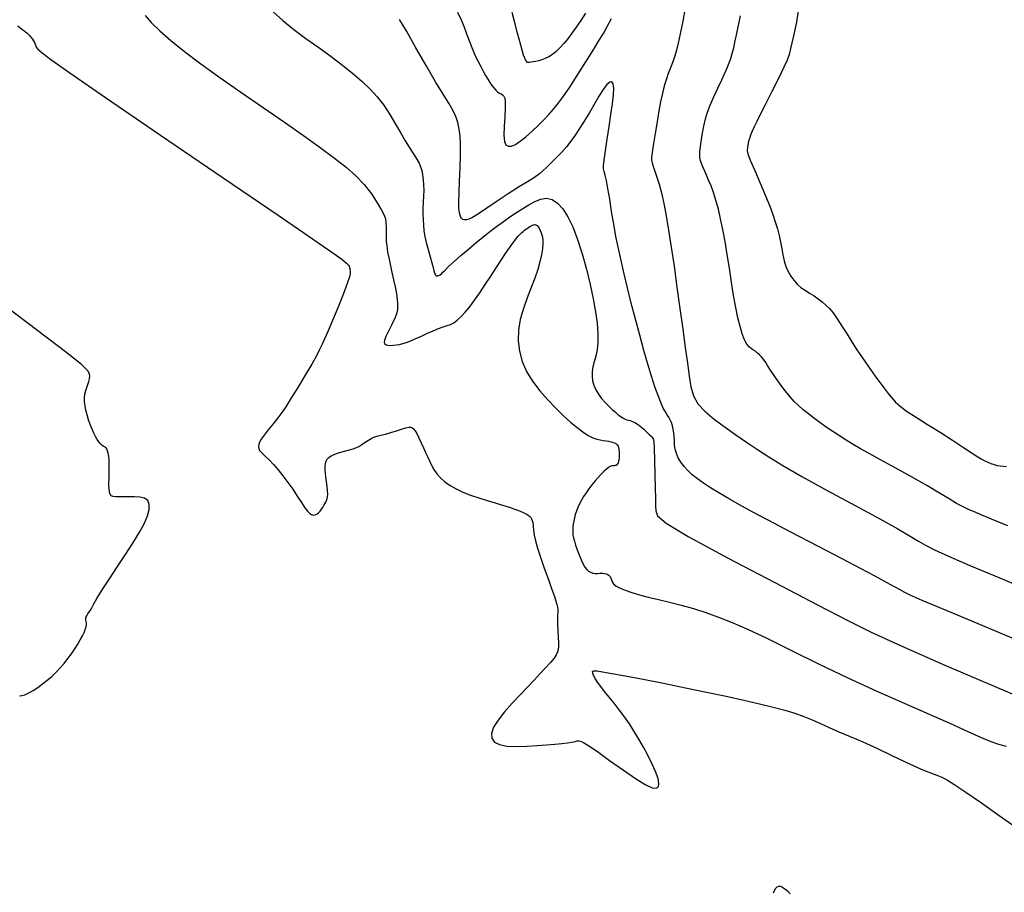
# Model space of a CAD drawing. Extents: x 354427 to 357627, y 1043102 to 1046102.
# Drawn here: x 355291 to 355523, y 1045075 to 1045281 of the extents above; entities that cross this region are included whole.
import ezdxf

# ---------------------------------------------------------------- set-up
doc = ezdxf.new("R2010")
doc.units = 0
doc.header["$MEASUREMENT"] = 0
doc.layers.add('INDEX', color=1, linetype='CONTINUOUS')
doc.layers.add('INTER', color=33, linetype='CONTINUOUS')

msp = doc.modelspace()

# ---------------------------------------------------------------- linework, layer by layer
at = {"layer": 'INDEX', "color": 1, "linetype": 'CONTINUOUS', "elevation": 2310}
msp.add_lwpolyline([(355350.79, 1045282.68), (355353.06, 1045280.61), (355355.65, 1045278.5), (355355.65, 1045278.5), (355358.53, 1045276.35), (355361.54, 1045274.21), (355364.48, 1045272.1), (355364.48, 1045272.1), (355367.18, 1045270.07), (355369.61, 1045268.12), (355371.77, 1045266.24), (355371.77, 1045266.24), (355373.67, 1045264.43), (355375.36, 1045262.59), (355376.91, 1045260.6), (355378.35, 1045258.4), (355379.7, 1045256.14), (355380.91, 1045254.01), (355380.91, 1045254.01), (355381.97, 1045252.19), (355382.89, 1045250.69), (355383.67, 1045249.48), (355383.67, 1045249.48), (355384.3, 1045248.52), (355384.81, 1045247.71), (355385.23, 1045246.94), (355385.23, 1045246.94), (355385.58, 1045246.09), (355385.86, 1045245.16), (355386.08, 1045244.14), (355386.08, 1045244.14), (355386.23, 1045243.03), (355386.32, 1045241.82), (355386.33, 1045240.53), (355386.33, 1045240.53), (355386.29, 1045239.16), (355386.22, 1045237.74), (355386.16, 1045236.32), (355386.16, 1045236.32), (355386.15, 1045234.93), (355386.18, 1045233.58), (355386.26, 1045232.27), (355386.26, 1045232.27), (355386.4, 1045230.98), (355386.61, 1045229.64), (355386.93, 1045228.17), (355386.93, 1045228.17), (355387.35, 1045226.51), (355387.82, 1045224.84), (355388.24, 1045223.37), (355388.24, 1045223.37), (355388.54, 1045222.26), (355388.75, 1045221.5), (355388.9, 1045221), (355388.9, 1045221), (355389.01, 1045220.69), (355389.11, 1045220.52), (355389.2, 1045220.42), (355389.2, 1045220.42), (355389.31, 1045220.36), (355389.45, 1045220.34), (355389.65, 1045220.36), (355389.65, 1045220.36), (355389.9, 1045220.44), (355390.2, 1045220.59), (355390.51, 1045220.83), (355390.51, 1045220.83), (355390.85, 1045221.17), (355391.36, 1045221.7), (355392.21, 1045222.53), (355392.21, 1045222.53), (355393.5, 1045223.71), (355395.11, 1045225.14), (355396.87, 1045226.64), (355396.87, 1045226.64), (355398.6, 1045228.09), (355400.29, 1045229.46), (355401.94, 1045230.76), (355401.94, 1045230.76), (355403.55, 1045231.99), (355405.14, 1045233.15), (355406.69, 1045234.24), (355406.69, 1045234.24), (355408.21, 1045235.26), (355409.7, 1045236.21), (355411.15, 1045237.09), (355411.15, 1045237.09), (355412.57, 1045237.88), (355413.96, 1045238.44), (355415.31, 1045238.63), (355415.31, 1045238.63), (355416.63, 1045238.33), (355417.91, 1045237.49), (355419.15, 1045236.14), (355419.15, 1045236.14), (355420.35, 1045234.26), (355421.52, 1045231.86), (355422.65, 1045228.93), (355422.65, 1045228.93), (355423.74, 1045225.53), (355424.75, 1045221.88), (355425.62, 1045218.26), (355425.62, 1045218.26), (355426.34, 1045214.91), (355426.87, 1045211.87), (355427.24, 1045209.15), (355427.24, 1045209.15), (355427.43, 1045206.73), (355427.45, 1045204.62), (355427.29, 1045202.83), (355427.29, 1045202.83), (355426.98, 1045201.34), (355426.61, 1045200.05), (355426.29, 1045198.89), (355426.1, 1045197.76), (355426.08, 1045196.65), (355426.21, 1045195.56), (355426.21, 1045195.56), (355426.51, 1045194.49), (355426.96, 1045193.45), (355427.57, 1045192.42), (355427.57, 1045192.42), (355428.33, 1045191.41), (355429.17, 1045190.46), (355430.03, 1045189.58), (355430.03, 1045189.58), (355430.83, 1045188.8), (355431.57, 1045188.13), (355432.24, 1045187.56), (355432.24, 1045187.56), (355432.85, 1045187.1), (355433.4, 1045186.75), (355433.88, 1045186.5), (355433.88, 1045186.5), (355434.31, 1045186.35), (355434.69, 1045186.25), (355435.06, 1045186.17), (355435.06, 1045186.17), (355435.43, 1045186.05), (355435.81, 1045185.89), (355436.2, 1045185.69), (355436.2, 1045185.69), (355436.6, 1045185.45), (355437, 1045185.17), (355437.42, 1045184.85), (355437.42, 1045184.85), (355437.84, 1045184.5), (355438.26, 1045184.13), (355438.65, 1045183.76), (355438.65, 1045183.76), (355439.02, 1045183.42), (355439.35, 1045183.1), (355439.65, 1045182.82), (355439.65, 1045182.82), (355439.91, 1045182.56), (355440.15, 1045182.32), (355440.34, 1045182.12), (355440.34, 1045182.12), (355440.51, 1045181.86), (355440.65, 1045181.17), (355440.75, 1045179.57), (355440.75, 1045179.57), (355440.84, 1045176.79), (355440.91, 1045173.42), (355440.97, 1045170.22), (355440.97, 1045170.22), (355441.02, 1045167.8), (355441.08, 1045166.08), (355441.16, 1045164.83), (355441.16, 1045164.83), (355441.53, 1045163.69), (355443.53, 1045161.94), (355448.76, 1045158.78), (355448.76, 1045158.78), (355458.06, 1045153.75), (355469.23, 1045147.91), (355479.3, 1045142.68), (355479.3, 1045142.68), (355486.28, 1045139.06), (355491.94, 1045136.24), (355499.03, 1045132.97), (355499.03, 1045132.97), (355509.35, 1045128.44), (355520.96, 1045123.45), (355531.01, 1045119.24)], dxfattribs=at)
at = {"layer": 'INTER', "color": 33, "linetype": 'CONTINUOUS'}
for points, elevation in [([(355448.08, 1045283.63), (355447.48, 1045280.42), (355446.9, 1045277.44), (355446.9, 1045277.44), (355446.43, 1045275.23), (355446.04, 1045273.6), (355445.62, 1045272.23), (355445.62, 1045272.23), (355445.11, 1045270.82), (355444.57, 1045269.4), (355444.05, 1045268.06), (355444.05, 1045268.06), (355443.62, 1045266.83), (355443.26, 1045265.66), (355442.93, 1045264.45), (355442.93, 1045264.45), (355442.61, 1045263.08), (355442.26, 1045261.41), (355441.87, 1045259.29), (355441.87, 1045259.29), (355441.43, 1045256.68), (355440.98, 1045253.96), (355440.6, 1045251.6), (355440.6, 1045251.6), (355440.33, 1045249.97), (355440.18, 1045248.93), (355440.11, 1045248.22), (355440.11, 1045248.22), (355440.12, 1045247.62), (355440.23, 1045246.97), (355440.47, 1045246.15), (355440.47, 1045246.15), (355440.88, 1045245.06), (355441.39, 1045243.66), (355441.94, 1045241.94), (355441.94, 1045241.94), (355442.47, 1045239.89), (355442.99, 1045237.43), (355443.54, 1045234.51), (355444.12, 1045231.08), (355444.75, 1045227.12), (355445.42, 1045222.64), (355445.42, 1045222.64), (355446.12, 1045217.69), (355446.83, 1045212.59), (355447.5, 1045207.73), (355447.5, 1045207.73), (355448.09, 1045203.42), (355448.6, 1045199.72), (355449.02, 1045196.63), (355449.02, 1045196.63), (355449.41, 1045194.13), (355449.99, 1045192.03), (355451.05, 1045190.14), (355451.05, 1045190.14), (355452.78, 1045188.29), (355455.01, 1045186.46), (355457.49, 1045184.64), (355457.49, 1045184.64), (355460.01, 1045182.84), (355462.54, 1045181.07), (355465.1, 1045179.33), (355465.1, 1045179.33), (355467.8, 1045177.57), (355471.12, 1045175.55), (355475.63, 1045172.96), (355475.63, 1045172.96), (355481.61, 1045169.68), (355488.15, 1045166.15), (355494.01, 1045162.96), (355494.01, 1045162.96), (355498.28, 1045160.58), (355501.17, 1045158.92), (355503.16, 1045157.73), (355503.16, 1045157.73), (355504.82, 1045156.76), (355506.9, 1045155.69), (355510.23, 1045154.17), (355510.23, 1045154.17), (355515.27, 1045151.99), (355521.13, 1045149.51), (355526.58, 1045147.24)], 2314), ([(355474.78, 1045283.4), (355474.31, 1045280.21), (355473.63, 1045276.95), (355473, 1045274.27), (355473, 1045274.27), (355472.58, 1045272.56), (355472.14, 1045271.26), (355471.37, 1045269.56), (355471.37, 1045269.56), (355470.06, 1045266.9), (355468.46, 1045263.72), (355466.93, 1045260.72), (355466.93, 1045260.72), (355465.78, 1045258.44), (355464.97, 1045256.78), (355464.36, 1045255.52), (355464.36, 1045255.52), (355463.89, 1045254.44), (355463.51, 1045253.52), (355463.23, 1045252.74), (355463.23, 1045252.74), (355463.04, 1045252.1), (355462.93, 1045251.59), (355462.86, 1045251.15), (355462.86, 1045251.15), (355462.8, 1045250.77), (355462.74, 1045250.43), (355462.69, 1045250.14), (355462.69, 1045250.14), (355462.68, 1045249.81), (355462.86, 1045249.13), (355463.42, 1045247.67), (355463.42, 1045247.67), (355464.46, 1045245.21), (355465.77, 1045242.2), (355467.04, 1045239.24), (355467.04, 1045239.24), (355468.02, 1045236.81), (355468.76, 1045234.83), (355469.33, 1045233.11), (355469.33, 1045233.11), (355469.81, 1045231.45), (355470.23, 1045229.84), (355470.57, 1045228.26), (355470.86, 1045226.73), (355471.13, 1045225.26), (355471.45, 1045223.86), (355471.45, 1045223.86), (355471.85, 1045222.56), (355472.36, 1045221.37), (355472.97, 1045220.28), (355472.97, 1045220.28), (355473.67, 1045219.28), (355474.48, 1045218.39), (355475.39, 1045217.6), (355475.39, 1045217.6), (355476.39, 1045216.91), (355477.44, 1045216.26), (355478.48, 1045215.62), (355478.48, 1045215.62), (355479.48, 1045214.94), (355480.41, 1045214.21), (355481.28, 1045213.44), (355481.28, 1045213.44), (355482.11, 1045212.59), (355482.97, 1045211.56), (355483.93, 1045210.22), (355483.93, 1045210.22), (355485.07, 1045208.48), (355486.29, 1045206.53), (355487.5, 1045204.6), (355487.5, 1045204.6), (355488.61, 1045202.88), (355489.65, 1045201.31), (355490.7, 1045199.79), (355490.7, 1045199.79), (355491.8, 1045198.22), (355492.91, 1045196.65), (355494, 1045195.16), (355494, 1045195.16), (355495.03, 1045193.8), (355495.98, 1045192.57), (355496.86, 1045191.5), (355496.86, 1045191.5), (355497.72, 1045190.53), (355498.78, 1045189.55), (355500.33, 1045188.39), (355500.33, 1045188.39), (355502.55, 1045186.94), (355505.28, 1045185.24), (355508.24, 1045183.4), (355508.24, 1045183.4), (355511.16, 1045181.53), (355513.78, 1045179.82), (355515.83, 1045178.47), (355515.83, 1045178.47), (355517.14, 1045177.61), (355517.95, 1045177.1), (355518.6, 1045176.75), (355518.6, 1045176.75), (355519.35, 1045176.41), (355520.19, 1045176.06), (355521.01, 1045175.78), (355521.01, 1045175.78), (355521.74, 1045175.57), (355522.43, 1045175.45), (355523.12, 1045175.38), (355523.12, 1045175.38), (355523.87, 1045175.33)], 2318), ([(355320.6, 1045281.77), (355322, 1045280.12), (355324.02, 1045278.16), (355326.64, 1045275.88), (355326.64, 1045275.88), (355329.88, 1045273.28), (355333.73, 1045270.38), (355338.19, 1045267.16), (355338.19, 1045267.16), (355343.2, 1045263.66), (355348.42, 1045260.07), (355353.45, 1045256.61), (355353.45, 1045256.61), (355357.97, 1045253.44), (355361.9, 1045250.62), (355365.24, 1045248.14), (355365.24, 1045248.14), (355368.03, 1045245.96), (355370.34, 1045243.94), (355372.3, 1045241.89), (355372.3, 1045241.89), (355373.99, 1045239.7), (355375.38, 1045237.58), (355376.4, 1045235.83), (355376.4, 1045235.83), (355377.01, 1045234.63), (355377.31, 1045233.76), (355377.42, 1045232.9), (355377.42, 1045232.9), (355377.47, 1045231.83), (355377.48, 1045230.62), (355377.47, 1045229.47), (355377.47, 1045229.47), (355377.49, 1045228.47), (355377.59, 1045227.39), (355377.82, 1045225.91), (355377.82, 1045225.91), (355378.24, 1045223.85), (355378.74, 1045221.53), (355379.22, 1045219.38), (355379.22, 1045219.38), (355379.57, 1045217.73), (355379.81, 1045216.52), (355379.97, 1045215.55), (355379.97, 1045215.55), (355380.08, 1045214.68), (355380.15, 1045213.87), (355380.18, 1045213.13), (355380.18, 1045213.13), (355380.15, 1045212.42), (355379.98, 1045211.6), (355379.58, 1045210.49), (355379.58, 1045210.49), (355378.88, 1045209.01), (355378.09, 1045207.41), (355377.42, 1045206.02), (355377.42, 1045206.02), (355377.07, 1045205.09), (355377.01, 1045204.56), (355377.16, 1045204.26), (355377.16, 1045204.26), (355377.45, 1045204.06), (355377.87, 1045203.94), (355378.42, 1045203.9), (355378.42, 1045203.9), (355379.09, 1045203.93), (355379.84, 1045204.02), (355380.63, 1045204.15), (355380.63, 1045204.15), (355381.43, 1045204.33), (355382.29, 1045204.59), (355383.29, 1045204.97), (355383.29, 1045204.97), (355384.47, 1045205.51), (355385.8, 1045206.13), (355387.19, 1045206.77), (355387.19, 1045206.77), (355388.55, 1045207.37), (355389.83, 1045207.89), (355390.95, 1045208.3), (355390.95, 1045208.3), (355391.86, 1045208.59), (355392.65, 1045208.88), (355393.41, 1045209.27), (355393.41, 1045209.27), (355394.24, 1045209.87), (355395.15, 1045210.7), (355396.14, 1045211.76), (355396.14, 1045211.76), (355397.2, 1045213.05), (355398.35, 1045214.56), (355399.58, 1045216.31), (355399.58, 1045216.31), (355400.87, 1045218.26), (355402.18, 1045220.29), (355403.44, 1045222.25), (355403.44, 1045222.25), (355404.6, 1045224.03), (355405.63, 1045225.59), (355406.56, 1045226.94), (355407.36, 1045228.07), (355408.05, 1045228.99), (355408.63, 1045229.7), (355408.63, 1045229.7), (355409.09, 1045230.2), (355409.48, 1045230.56), (355409.82, 1045230.83), (355409.82, 1045230.83), (355410.15, 1045231.08), (355410.47, 1045231.32), (355410.79, 1045231.54), (355410.79, 1045231.54), (355411.1, 1045231.75), (355411.4, 1045231.94), (355411.7, 1045232.12), (355411.7, 1045232.12), (355411.99, 1045232.28), (355412.27, 1045232.4), (355412.55, 1045232.44), (355412.55, 1045232.44), (355412.81, 1045232.37), (355413.08, 1045232.2), (355413.33, 1045231.93), (355413.33, 1045231.93), (355413.57, 1045231.55), (355413.81, 1045231.06), (355414.04, 1045230.46), (355414.04, 1045230.46), (355414.26, 1045229.75), (355414.42, 1045228.9), (355414.48, 1045227.89), (355414.48, 1045227.89), (355414.39, 1045226.67), (355414.16, 1045225.25), (355413.78, 1045223.63), (355413.78, 1045223.63), (355413.24, 1045221.81), (355412.56, 1045219.78), (355411.73, 1045217.56), (355411.73, 1045217.56), (355410.78, 1045215.14), (355409.85, 1045212.6), (355409.1, 1045210.03), (355409.1, 1045210.03), (355408.69, 1045207.48), (355408.63, 1045204.99), (355408.94, 1045202.54), (355408.94, 1045202.54), (355409.6, 1045200.13), (355410.62, 1045197.77), (355412, 1045195.45), (355412, 1045195.45), (355413.71, 1045193.19), (355415.61, 1045191.03), (355417.53, 1045189.06), (355417.53, 1045189.06), (355419.34, 1045187.3), (355421, 1045185.79), (355422.52, 1045184.51), (355422.52, 1045184.51), (355423.9, 1045183.48), (355425.13, 1045182.68), (355426.22, 1045182.11), (355426.22, 1045182.11), (355427.17, 1045181.77), (355427.99, 1045181.59), (355428.73, 1045181.49), (355428.73, 1045181.49), (355429.38, 1045181.39), (355429.96, 1045181.29), (355430.47, 1045181.18), (355430.47, 1045181.18), (355430.91, 1045181.06), (355431.28, 1045180.94), (355431.57, 1045180.81), (355431.57, 1045180.81), (355431.79, 1045180.68), (355431.97, 1045180.53), (355432.1, 1045180.35), (355432.1, 1045180.35), (355432.21, 1045180.12), (355432.3, 1045179.85), (355432.37, 1045179.54), (355432.37, 1045179.54), (355432.43, 1045179.19), (355432.46, 1045178.79), (355432.48, 1045178.35), (355432.48, 1045178.35), (355432.48, 1045177.87), (355432.45, 1045177.38), (355432.4, 1045176.93), (355432.4, 1045176.93), (355432.33, 1045176.53), (355432.23, 1045176.2), (355432.1, 1045175.93), (355432.1, 1045175.93), (355431.94, 1045175.73), (355431.76, 1045175.6), (355431.55, 1045175.53), (355431.31, 1045175.52), (355431.03, 1045175.52), (355430.71, 1045175.46), (355430.71, 1045175.46), (355430.32, 1045175.29), (355429.88, 1045175.01), (355429.38, 1045174.62), (355429.38, 1045174.62), (355428.82, 1045174.12), (355428.2, 1045173.5), (355427.52, 1045172.76), (355427.52, 1045172.76), (355426.79, 1045171.92), (355426.05, 1045171.01), (355425.33, 1045170.08), (355425.33, 1045170.08), (355424.67, 1045169.15), (355424.07, 1045168.24), (355423.55, 1045167.36), (355423.55, 1045167.36), (355423.09, 1045166.49), (355422.7, 1045165.64), (355422.37, 1045164.8), (355422.37, 1045164.8), (355422.12, 1045163.99), (355421.92, 1045163.2), (355421.76, 1045162.45), (355421.76, 1045162.45), (355421.64, 1045161.73), (355421.56, 1045161.06), (355421.52, 1045160.43), (355421.52, 1045160.43), (355421.51, 1045159.83), (355421.56, 1045159.21), (355421.68, 1045158.52), (355421.68, 1045158.52), (355421.9, 1045157.71), (355422.2, 1045156.76), (355422.58, 1045155.68), (355422.58, 1045155.68), (355423.02, 1045154.49), (355423.48, 1045153.31), (355423.95, 1045152.29), (355423.95, 1045152.29), (355424.39, 1045151.53), (355424.81, 1045151), (355425.25, 1045150.63), (355425.25, 1045150.63), (355425.73, 1045150.36), (355426.24, 1045150.18), (355426.79, 1045150.1), (355426.79, 1045150.1), (355427.38, 1045150.09), (355427.97, 1045150.12), (355428.53, 1045150.14), (355428.53, 1045150.14), (355429.02, 1045150.11), (355429.45, 1045150.01), (355429.82, 1045149.85), (355429.82, 1045149.85), (355430.12, 1045149.62), (355430.35, 1045149.33), (355430.51, 1045148.98), (355430.51, 1045148.98), (355430.63, 1045148.57), (355430.8, 1045148.11), (355431.15, 1045147.62), (355431.15, 1045147.62), (355431.78, 1045147.12), (355432.7, 1045146.61), (355433.91, 1045146.1), (355433.91, 1045146.1), (355435.43, 1045145.57), (355437.24, 1045145.03), (355439.35, 1045144.48), (355439.35, 1045144.48), (355441.74, 1045143.92), (355444.36, 1045143.31), (355447.13, 1045142.61), (355447.13, 1045142.61), (355449.99, 1045141.78), (355452.93, 1045140.83), (355455.95, 1045139.75), (355455.95, 1045139.75), (355459.11, 1045138.5), (355462.76, 1045136.92), (355467.31, 1045134.78), (355467.31, 1045134.78), (355473, 1045131.98), (355479.53, 1045128.75), (355486.43, 1045125.43), (355486.43, 1045125.43), (355493.28, 1045122.3), (355499.77, 1045119.44), (355505.64, 1045116.87), (355505.64, 1045116.87), (355510.66, 1045114.64), (355514.76, 1045112.79), (355517.92, 1045111.38), (355520.19, 1045110.43), (355521.98, 1045109.8), (355523.8, 1045109.31)], 2308), ([(355530.82, 1045132.46), (355519.63, 1045137.14), (355509.91, 1045141.22), (355509.91, 1045141.22), (355504.02, 1045143.7), (355501.2, 1045144.93), (355499.88, 1045145.58), (355499.88, 1045145.58), (355498.62, 1045146.29), (355496.48, 1045147.5), (355492.61, 1045149.58), (355492.61, 1045149.58), (355486.59, 1045152.75), (355479.5, 1045156.45), (355472.8, 1045159.93), (355472.8, 1045159.93), (355467.65, 1045162.63), (355463.85, 1045164.66), (355460.88, 1045166.29), (355460.88, 1045166.29), (355458.3, 1045167.74), (355456.03, 1045169.08), (355454.06, 1045170.29), (355454.06, 1045170.29), (355452.38, 1045171.39), (355450.96, 1045172.4), (355449.74, 1045173.38), (355449.74, 1045173.38), (355448.68, 1045174.36), (355447.78, 1045175.35), (355447.03, 1045176.34), (355447.03, 1045176.34), (355446.43, 1045177.35), (355445.99, 1045178.36), (355445.7, 1045179.38), (355445.7, 1045179.38), (355445.56, 1045180.4), (355445.5, 1045181.41), (355445.45, 1045182.38), (355445.45, 1045182.38), (355445.37, 1045183.3), (355445.24, 1045184.15), (355445.05, 1045184.94), (355444.82, 1045185.68), (355444.54, 1045186.35), (355444.2, 1045186.96), (355444.2, 1045186.96), (355443.82, 1045187.54), (355443.38, 1045188.21), (355442.87, 1045189.12), (355442.87, 1045189.12), (355442.29, 1045190.4), (355441.64, 1045192.07), (355440.92, 1045194.14), (355440.92, 1045194.14), (355440.13, 1045196.61), (355439.26, 1045199.47), (355438.33, 1045202.72), (355438.33, 1045202.72), (355437.33, 1045206.34), (355436.31, 1045210.13), (355435.33, 1045213.91), (355435.33, 1045213.91), (355434.43, 1045217.48), (355433.62, 1045220.82), (355432.91, 1045223.92), (355432.91, 1045223.92), (355432.28, 1045226.81), (355431.71, 1045229.62), (355431.19, 1045232.5), (355431.19, 1045232.5), (355430.7, 1045235.52), (355430.23, 1045238.45), (355429.81, 1045240.96), (355429.81, 1045240.96), (355429.46, 1045242.83), (355429.16, 1045244.1), (355428.94, 1045244.95), (355428.94, 1045244.95), (355428.8, 1045245.56), (355428.78, 1045246.31), (355428.91, 1045247.64), (355428.91, 1045247.64), (355429.21, 1045249.83), (355429.63, 1045252.62), (355430.1, 1045255.61), (355430.1, 1045255.61), (355430.54, 1045258.45), (355430.9, 1045260.97), (355431.13, 1045263.06), (355431.13, 1045263.06), (355431.19, 1045264.62), (355431.06, 1045265.65), (355430.75, 1045266.14), (355430.75, 1045266.14), (355430.26, 1045266.08), (355429.58, 1045265.48), (355428.71, 1045264.35), (355428.71, 1045264.35), (355427.68, 1045262.71), (355426.54, 1045260.76), (355425.37, 1045258.74), (355425.37, 1045258.74), (355424.22, 1045256.84), (355423.13, 1045255.1), (355422.07, 1045253.52), (355422.07, 1045253.52), (355421.05, 1045252.1), (355420.01, 1045250.77), (355418.87, 1045249.47), (355418.87, 1045249.47), (355417.62, 1045248.17), (355416.38, 1045246.95), (355415.3, 1045245.91), (355415.3, 1045245.91), (355414.47, 1045245.1), (355413.65, 1045244.38), (355412.52, 1045243.57), (355412.52, 1045243.57), (355410.85, 1045242.53), (355408.72, 1045241.23), (355406.28, 1045239.7), (355406.28, 1045239.7), (355403.7, 1045237.99), (355401.26, 1045236.34), (355399.25, 1045234.99), (355399.25, 1045234.99), (355397.88, 1045234.13), (355397.01, 1045233.69), (355396.44, 1045233.52), (355396.44, 1045233.52), (355395.98, 1045233.52), (355395.59, 1045233.65), (355395.28, 1045233.91), (355395.28, 1045233.91), (355395.04, 1045234.32), (355394.87, 1045234.87), (355394.74, 1045235.59), (355394.74, 1045235.59), (355394.66, 1045236.53), (355394.63, 1045237.89), (355394.68, 1045239.9), (355394.8, 1045242.69), (355394.95, 1045245.86), (355395.05, 1045248.88), (355395.05, 1045248.88), (355395.05, 1045251.34), (355394.93, 1045253.32), (355394.71, 1045254.98), (355394.71, 1045254.98), (355394.38, 1045256.5), (355393.9, 1045257.96), (355393.21, 1045259.46), (355393.21, 1045259.46), (355392.24, 1045261.1), (355390.92, 1045263.2), (355389.15, 1045266.09), (355389.15, 1045266.09), (355386.91, 1045269.95), (355384.5, 1045274.17), (355382.31, 1045278), (355382.31, 1045278), (355380.62, 1045280.85)], 2312), ([(355394.29, 1045282.57), (355395.14, 1045280.79), (355395.8, 1045279.23), (355395.8, 1045279.23), (355396.46, 1045277.48), (355397.14, 1045275.62), (355397.83, 1045273.83), (355397.83, 1045273.83), (355398.51, 1045272.27), (355399.18, 1045270.92), (355399.81, 1045269.72), (355399.81, 1045269.72), (355400.4, 1045268.64), (355400.95, 1045267.65), (355401.47, 1045266.76), (355401.47, 1045266.76), (355401.97, 1045265.97), (355402.45, 1045265.28), (355402.91, 1045264.68), (355402.91, 1045264.68), (355403.36, 1045264.18), (355403.78, 1045263.78), (355404.2, 1045263.48), (355404.2, 1045263.48), (355404.59, 1045263.26), (355404.94, 1045263.05), (355405.24, 1045262.74), (355405.24, 1045262.74), (355405.47, 1045262.25), (355405.6, 1045261.38), (355405.6, 1045259.95), (355405.6, 1045259.95), (355405.48, 1045257.89), (355405.32, 1045255.57), (355405.25, 1045253.5), (355405.25, 1045253.5), (355405.38, 1045252.07), (355405.72, 1045251.25), (355406.27, 1045250.92), (355406.27, 1045250.92), (355407.02, 1045250.95), (355407.97, 1045251.34), (355409.13, 1045252.08), (355409.13, 1045252.08), (355410.47, 1045253.15), (355411.9, 1045254.44), (355413.33, 1045255.81), (355413.33, 1045255.81), (355414.66, 1045257.16), (355415.89, 1045258.45), (355417, 1045259.7), (355417, 1045259.7), (355418.03, 1045260.95), (355419.18, 1045262.49), (355420.65, 1045264.65), (355420.65, 1045264.65), (355422.56, 1045267.6), (355424.62, 1045270.87), (355426.46, 1045273.8), (355427.79, 1045275.94), (355428.76, 1045277.57), (355429.65, 1045279.16), (355429.65, 1045279.16), (355430.65, 1045281.07)], 2314), ([(355424.52, 1045282.34), (355423.39, 1045280.61), (355423.39, 1045280.61), (355422.32, 1045279.02), (355421.3, 1045277.59), (355420.33, 1045276.31), (355420.33, 1045276.31), (355419.39, 1045275.18), (355418.47, 1045274.18), (355417.57, 1045273.32), (355417.57, 1045273.32), (355416.7, 1045272.6), (355415.85, 1045272.03), (355415.03, 1045271.6), (355415.03, 1045271.6), (355414.23, 1045271.3), (355413.48, 1045271.1), (355412.79, 1045270.96), (355412.79, 1045270.96), (355412.18, 1045270.85), (355411.66, 1045270.77), (355411.21, 1045270.7), (355411.21, 1045270.7), (355410.83, 1045270.72), (355410.43, 1045271.17), (355409.92, 1045272.44), (355409.92, 1045272.44), (355409.23, 1045274.75), (355408.47, 1045277.61), (355407.76, 1045280.37), (355407.76, 1045280.37), (355407.21, 1045282.5)], 2316), ([(355524.26, 1045161.32), (355521.72, 1045162.35), (355519.04, 1045163.47), (355516.67, 1045164.46), (355516.67, 1045164.46), (355514.92, 1045165.21), (355513.54, 1045165.85), (355512.13, 1045166.6), (355512.13, 1045166.6), (355510.36, 1045167.66), (355508.07, 1045169.06), (355505.11, 1045170.81), (355505.11, 1045170.81), (355501.47, 1045172.86), (355497.63, 1045174.98), (355494.15, 1045176.89), (355494.15, 1045176.89), (355491.47, 1045178.37), (355489.43, 1045179.53), (355487.72, 1045180.54), (355487.72, 1045180.54), (355486.09, 1045181.53), (355484.48, 1045182.55), (355482.91, 1045183.58), (355482.91, 1045183.58), (355481.36, 1045184.63), (355479.87, 1045185.69), (355478.46, 1045186.73), (355478.46, 1045186.73), (355477.15, 1045187.75), (355475.94, 1045188.74), (355474.84, 1045189.7), (355474.84, 1045189.7), (355473.82, 1045190.66), (355472.81, 1045191.74), (355471.72, 1045193.09), (355471.72, 1045193.09), (355470.48, 1045194.77), (355469.25, 1045196.54), (355468.22, 1045198.09), (355468.22, 1045198.09), (355467.52, 1045199.17), (355467.07, 1045199.88), (355466.73, 1045200.39), (355466.73, 1045200.39), (355466.38, 1045200.84), (355466, 1045201.28), (355465.6, 1045201.69), (355465.6, 1045201.69), (355465.16, 1045202.07), (355464.7, 1045202.44), (355464.2, 1045202.78), (355464.2, 1045202.78), (355463.68, 1045203.11), (355463.14, 1045203.55), (355462.6, 1045204.23), (355462.6, 1045204.23), (355462.06, 1045205.24), (355461.53, 1045206.61), (355461.01, 1045208.35), (355461.01, 1045208.35), (355460.49, 1045210.44), (355459.98, 1045212.89), (355459.48, 1045215.71), (355459.48, 1045215.71), (355458.99, 1045218.85), (355458.5, 1045222.15), (355458, 1045225.4), (355458, 1045225.4), (355457.49, 1045228.44), (355456.97, 1045231.24), (355456.43, 1045233.79), (355456.43, 1045233.79), (355455.89, 1045236.1), (355455.33, 1045238.16), (355454.75, 1045239.97), (355454.75, 1045239.97), (355454.17, 1045241.55), (355453.6, 1045242.92), (355453.08, 1045244.11), (355452.62, 1045245.16), (355452.22, 1045246.07), (355451.9, 1045246.84), (355451.9, 1045246.84), (355451.65, 1045247.53), (355451.52, 1045248.35), (355451.55, 1045249.6), (355451.55, 1045249.6), (355451.76, 1045251.44), (355452.1, 1045253.58), (355452.49, 1045255.66), (355452.49, 1045255.66), (355452.88, 1045257.38), (355453.34, 1045258.93), (355453.98, 1045260.59), (355453.98, 1045260.59), (355454.84, 1045262.56), (355455.8, 1045264.66), (355456.71, 1045266.6), (355456.71, 1045266.6), (355457.43, 1045268.18), (355457.99, 1045269.46), (355458.44, 1045270.57), (355458.44, 1045270.57), (355458.82, 1045271.65), (355459.18, 1045272.82), (355459.52, 1045274.17), (355459.52, 1045274.17), (355459.87, 1045275.78), (355460.22, 1045277.5), (355460.55, 1045279.13), (355460.55, 1045279.13), (355460.84, 1045280.53), (355461.11, 1045281.73)], 2316), ([(355290.52, 1045279.32), (355291.49, 1045278.56), (355292.17, 1045278.06), (355292.17, 1045278.06), (355292.73, 1045277.6), (355293.21, 1045277.16), (355293.62, 1045276.7), (355293.62, 1045276.7), (355293.96, 1045276.23), (355294.23, 1045275.78), (355294.44, 1045275.37), (355294.44, 1045275.37), (355294.59, 1045275.05), (355294.68, 1045274.78), (355294.75, 1045274.54), (355294.75, 1045274.54), (355294.86, 1045274.28), (355295.25, 1045273.83), (355296.24, 1045272.98), (355296.24, 1045272.98), (355298.33, 1045271.42), (355302.82, 1045268.24), (355311.22, 1045262.44), (355311.22, 1045262.44), (355324.19, 1045253.57), (355338.97, 1045243.49), (355351.94, 1045234.65), (355351.94, 1045234.65), (355360.35, 1045228.9), (355364.86, 1045225.78), (355367.01, 1045224.23), (355367.01, 1045224.23), (355368.09, 1045223.36), (355368.58, 1045222.86), (355368.74, 1045222.59), (355368.74, 1045222.59), (355368.81, 1045222.42), (355368.84, 1045222.27), (355368.87, 1045222.08), (355368.87, 1045222.08), (355368.9, 1045221.81), (355368.94, 1045221.48), (355368.98, 1045221.16), (355368.98, 1045221.16), (355369, 1045220.82), (355368.83, 1045220.09), (355368.3, 1045218.56), (355368.3, 1045218.56), (355367.3, 1045215.95), (355366.04, 1045212.78), (355364.8, 1045209.75), (355364.8, 1045209.75), (355363.8, 1045207.38), (355363.03, 1045205.61), (355362.38, 1045204.2), (355362.38, 1045204.2), (355361.76, 1045202.93), (355361, 1045201.47), (355359.89, 1045199.51), (355359.89, 1045199.51), (355358.34, 1045196.87), (355356.59, 1045193.97), (355354.99, 1045191.36), (355354.99, 1045191.36), (355353.79, 1045189.45), (355352.84, 1045188.04), (355351.9, 1045186.78), (355351.9, 1045186.78), (355350.79, 1045185.4), (355349.65, 1045184), (355348.66, 1045182.75), (355348.66, 1045182.75), (355347.99, 1045181.79), (355347.58, 1045181.08), (355347.38, 1045180.51), (355347.38, 1045180.51), (355347.32, 1045180), (355347.38, 1045179.54), (355347.57, 1045179.13), (355347.57, 1045179.13), (355347.88, 1045178.76), (355348.35, 1045178.32), (355349, 1045177.72), (355349, 1045177.72), (355349.85, 1045176.88), (355350.85, 1045175.81), (355351.95, 1045174.54), (355351.95, 1045174.54), (355353.11, 1045173.1), (355354.27, 1045171.55), (355355.41, 1045169.94), (355355.41, 1045169.94), (355356.48, 1045168.31), (355357.45, 1045166.82), (355358.27, 1045165.6), (355358.27, 1045165.6), (355358.91, 1045164.77), (355359.43, 1045164.26), (355359.87, 1045163.98), (355359.87, 1045163.98), (355360.3, 1045163.87), (355360.71, 1045163.9), (355361.1, 1045164.07), (355361.1, 1045164.07), (355361.49, 1045164.38), (355361.86, 1045164.78), (355362.2, 1045165.23), (355362.2, 1045165.23), (355362.51, 1045165.67), (355362.78, 1045166.1), (355363.02, 1045166.53), (355363.02, 1045166.53), (355363.23, 1045166.94), (355363.4, 1045167.34), (355363.54, 1045167.74), (355363.54, 1045167.74), (355363.64, 1045168.16), (355363.68, 1045168.76), (355363.62, 1045169.74), (355363.62, 1045169.74), (355363.45, 1045171.2), (355363.24, 1045172.88), (355363.09, 1045174.43), (355363.09, 1045174.43), (355363.09, 1045175.57), (355363.23, 1045176.37), (355363.5, 1045176.95), (355363.5, 1045176.95), (355363.9, 1045177.44), (355364.49, 1045177.88), (355365.33, 1045178.27), (355365.33, 1045178.27), (355366.45, 1045178.63), (355367.67, 1045178.95), (355368.79, 1045179.23), (355368.79, 1045179.23), (355369.65, 1045179.46), (355370.33, 1045179.72), (355371, 1045180.06), (355371, 1045180.06), (355371.75, 1045180.54), (355372.54, 1045181.07), (355373.28, 1045181.57), (355373.28, 1045181.57), (355373.92, 1045181.95), (355374.54, 1045182.23), (355375.27, 1045182.47), (355375.27, 1045182.47), (355376.22, 1045182.71), (355377.34, 1045182.99), (355378.59, 1045183.32), (355378.59, 1045183.32), (355379.89, 1045183.73), (355381.11, 1045184.14), (355382.12, 1045184.45), (355382.12, 1045184.45), (355382.82, 1045184.59), (355383.29, 1045184.58), (355383.63, 1045184.44), (355383.63, 1045184.44), (355383.94, 1045184.19), (355384.29, 1045183.76), (355384.7, 1045183.08), (355384.7, 1045183.08), (355385.19, 1045182.09), (355385.74, 1045180.93), (355386.27, 1045179.74), (355386.27, 1045179.74), (355386.76, 1045178.67), (355387.22, 1045177.67), (355387.67, 1045176.69), (355387.67, 1045176.69), (355388.16, 1045175.68), (355388.72, 1045174.64), (355389.41, 1045173.62), (355389.41, 1045173.62), (355390.28, 1045172.65), (355391.33, 1045171.73), (355392.56, 1045170.86), (355392.56, 1045170.86), (355393.98, 1045170.05), (355395.58, 1045169.29), (355397.37, 1045168.57), (355397.37, 1045168.57), (355399.31, 1045167.91), (355401.31, 1045167.3), (355403.23, 1045166.73), (355403.23, 1045166.73), (355404.97, 1045166.2), (355406.49, 1045165.71), (355407.81, 1045165.25), (355407.81, 1045165.25), (355408.92, 1045164.84), (355409.82, 1045164.46), (355410.51, 1045164.12), (355410.51, 1045164.12), (355411.01, 1045163.81), (355411.35, 1045163.54), (355411.6, 1045163.27), (355411.6, 1045163.27), (355411.79, 1045162.99), (355411.96, 1045162.62), (355412.07, 1045162.09), (355412.07, 1045162.09), (355412.16, 1045161.32), (355412.26, 1045160.33), (355412.43, 1045159.14), (355412.43, 1045159.14), (355412.73, 1045157.75), (355413.21, 1045156.06), (355413.89, 1045153.94), (355413.89, 1045153.94), (355414.79, 1045151.35), (355415.76, 1045148.65), (355416.6, 1045146.3), (355416.6, 1045146.3), (355417.19, 1045144.62), (355417.55, 1045143.52), (355417.76, 1045142.75), (355417.76, 1045142.75), (355417.9, 1045142.13), (355417.98, 1045141.62), (355418, 1045141.22), (355418, 1045141.22), (355417.96, 1045140.89), (355417.91, 1045140.43), (355417.89, 1045139.57), (355417.89, 1045139.57), (355417.93, 1045138.19), (355418.02, 1045136.53), (355418.1, 1045134.96), (355418.1, 1045134.96), (355418.13, 1045133.75), (355418.12, 1045132.86), (355418.05, 1045132.17), (355418.05, 1045132.17), (355417.91, 1045131.55), (355417.63, 1045130.89), (355417.09, 1045130.08), (355417.09, 1045130.08), (355416.24, 1045129.05), (355415.11, 1045127.81), (355413.8, 1045126.43), (355413.8, 1045126.43), (355412.38, 1045124.92), (355410.82, 1045123.28), (355409.1, 1045121.46), (355409.1, 1045121.46), (355407.22, 1045119.46), (355405.4, 1045117.41), (355403.87, 1045115.46), (355403.87, 1045115.46), (355402.84, 1045113.77), (355402.37, 1045112.34), (355402.44, 1045111.18), (355402.44, 1045111.18), (355403.06, 1045110.29), (355404.23, 1045109.67), (355405.94, 1045109.32), (355405.94, 1045109.32), (355408.16, 1045109.22), (355410.65, 1045109.3), (355413.12, 1045109.47), (355413.12, 1045109.47), (355415.34, 1045109.65), (355417.27, 1045109.82), (355418.91, 1045109.98), (355418.91, 1045109.98), (355420.25, 1045110.14), (355421.3, 1045110.29), (355422.06, 1045110.43), (355422.06, 1045110.43), (355422.55, 1045110.55), (355422.93, 1045110.6), (355423.38, 1045110.5), (355423.38, 1045110.5), (355424.09, 1045110.17), (355425.31, 1045109.41), (355427.32, 1045108.04), (355427.32, 1045108.04), (355430.22, 1045105.96), (355433.52, 1045103.62), (355436.54, 1045101.55), (355436.54, 1045101.55), (355438.77, 1045100.18), (355440.26, 1045099.51), (355441.19, 1045099.39), (355441.19, 1045099.39), (355441.72, 1045099.73), (355441.87, 1045100.51), (355441.64, 1045101.71), (355441.64, 1045101.71), (355441.06, 1045103.32), (355440.22, 1045105.19), (355439.22, 1045107.17), (355439.22, 1045107.17), (355438.18, 1045109.11), (355437.11, 1045110.99), (355436.01, 1045112.81), (355436.01, 1045112.81), (355434.88, 1045114.56), (355433.71, 1045116.25), (355432.51, 1045117.88), (355432.51, 1045117.88), (355431.29, 1045119.44), (355430.11, 1045120.91), (355429.04, 1045122.25), (355429.04, 1045122.25), (355428.13, 1045123.43), (355427.39, 1045124.44), (355426.82, 1045125.3), (355426.82, 1045125.3), (355426.43, 1045125.99), (355426.22, 1045126.53), (355426.18, 1045126.9), (355426.18, 1045126.9), (355426.4, 1045127.09), (355427.3, 1045127.06), (355429.4, 1045126.74), (355429.4, 1045126.74), (355433.01, 1045126.09), (355437.73, 1045125.2), (355442.95, 1045124.18), (355442.95, 1045124.18), (355448.15, 1045123.12), (355453.12, 1045122.09), (355457.73, 1045121.09), (355457.73, 1045121.09), (355461.9, 1045120.16), (355465.59, 1045119.3), (355468.81, 1045118.52), (355468.81, 1045118.52), (355471.58, 1045117.79), (355473.97, 1045117.09), (355476.09, 1045116.35), (355476.09, 1045116.35), (355478.05, 1045115.53), (355479.98, 1045114.65), (355482.04, 1045113.71), (355482.04, 1045113.71), (355484.36, 1045112.73), (355487, 1045111.62), (355490.03, 1045110.31), (355490.03, 1045110.31), (355493.43, 1045108.74), (355496.83, 1045107.13), (355499.8, 1045105.7), (355499.8, 1045105.7), (355502, 1045104.66), (355503.61, 1045103.93), (355504.92, 1045103.39), (355504.92, 1045103.39), (355506.18, 1045102.93), (355507.43, 1045102.48), (355508.68, 1045101.96), (355508.68, 1045101.96), (355510, 1045101.29), (355511.74, 1045100.22), (355514.32, 1045098.47), (355514.32, 1045098.47), (355517.97, 1045095.92), (355522.15, 1045092.98), (355526.12, 1045090.2)], 2306), ([(355290.95, 1045121.21), (355291.5, 1045121.24), (355292.21, 1045121.46), (355293.08, 1045121.87), (355293.08, 1045121.87), (355294.1, 1045122.45), (355295.21, 1045123.18), (355296.35, 1045123.99), (355296.35, 1045123.99), (355297.46, 1045124.87), (355298.52, 1045125.79), (355299.54, 1045126.77), (355299.54, 1045126.77), (355300.52, 1045127.79), (355301.45, 1045128.86), (355302.34, 1045129.98), (355302.34, 1045129.98), (355303.18, 1045131.14), (355303.96, 1045132.3), (355304.65, 1045133.41), (355304.65, 1045133.41), (355305.25, 1045134.42), (355305.75, 1045135.34), (355306.14, 1045136.15), (355306.14, 1045136.15), (355306.43, 1045136.86), (355306.62, 1045137.47), (355306.71, 1045137.99), (355306.71, 1045137.99), (355306.71, 1045138.4), (355306.65, 1045138.75), (355306.58, 1045139.05), (355306.58, 1045139.05), (355306.55, 1045139.34), (355306.6, 1045139.67), (355306.77, 1045140.06), (355306.77, 1045140.06), (355307.08, 1045140.56), (355307.46, 1045141.11), (355307.8, 1045141.64), (355307.8, 1045141.64), (355308.06, 1045142.15), (355308.44, 1045142.89), (355309.18, 1045144.18), (355309.18, 1045144.18), (355310.46, 1045146.23), (355312.14, 1045148.84), (355314.02, 1045151.69), (355314.02, 1045151.69), (355315.92, 1045154.53), (355317.68, 1045157.21), (355319.2, 1045159.67), (355319.2, 1045159.67), (355320.35, 1045161.82), (355321.12, 1045163.66), (355321.52, 1045165.18), (355321.52, 1045165.18), (355321.53, 1045166.39), (355321.17, 1045167.27), (355320.43, 1045167.84), (355320.43, 1045167.84), (355319.33, 1045168.12), (355318.04, 1045168.19), (355316.74, 1045168.17), (355316.74, 1045168.17), (355315.57, 1045168.14), (355314.57, 1045168.14), (355313.73, 1045168.16), (355313.73, 1045168.16), (355313.06, 1045168.22), (355312.56, 1045168.44), (355312.24, 1045168.98), (355312.24, 1045168.98), (355312.08, 1045169.92), (355312.04, 1045171.14), (355312.06, 1045172.46), (355312.06, 1045172.46), (355312.09, 1045173.73), (355312.11, 1045174.92), (355312.11, 1045175.99), (355312.11, 1045175.99), (355312.06, 1045176.94), (355311.98, 1045177.76), (355311.86, 1045178.45), (355311.86, 1045178.45), (355311.7, 1045179.02), (355311.51, 1045179.47), (355311.27, 1045179.78), (355311.27, 1045179.78), (355311, 1045179.99), (355310.69, 1045180.15), (355310.36, 1045180.36), (355310.36, 1045180.36), (355310.02, 1045180.67), (355309.66, 1045181.12), (355309.28, 1045181.69), (355309.28, 1045181.69), (355308.89, 1045182.39), (355308.48, 1045183.22), (355308.05, 1045184.17), (355308.05, 1045184.17), (355307.62, 1045185.24), (355307.21, 1045186.38), (355306.85, 1045187.52), (355306.85, 1045187.52), (355306.57, 1045188.62), (355306.39, 1045189.65), (355306.29, 1045190.63), (355306.29, 1045190.63), (355306.28, 1045191.55), (355306.37, 1045192.42), (355306.54, 1045193.23), (355306.54, 1045193.23), (355306.79, 1045193.98), (355307.07, 1045194.68), (355307.3, 1045195.36), (355307.3, 1045195.36), (355307.44, 1045196), (355307.48, 1045196.62), (355307.41, 1045197.22), (355307.41, 1045197.22), (355307.06, 1045197.93), (355305.54, 1045199.39), (355301.81, 1045202.39), (355301.81, 1045202.39), (355295.26, 1045207.38), (355287.16, 1045213.45)], 2306), ([(355468.91, 1045074.67), (355469.18, 1045075.26), (355469.45, 1045075.76), (355469.45, 1045075.76), (355469.77, 1045076.1), (355470.14, 1045076.26), (355470.57, 1045076.24), (355470.57, 1045076.24), (355471.05, 1045076.04), (355471.59, 1045075.67), (355472.19, 1045075.13), (355472.19, 1045075.13), (355472.82, 1045074.42)], 2304)]:
    msp.add_lwpolyline(points, dxfattribs=dict(at, elevation=elevation))

doc.saveas('drawing.dxf')
